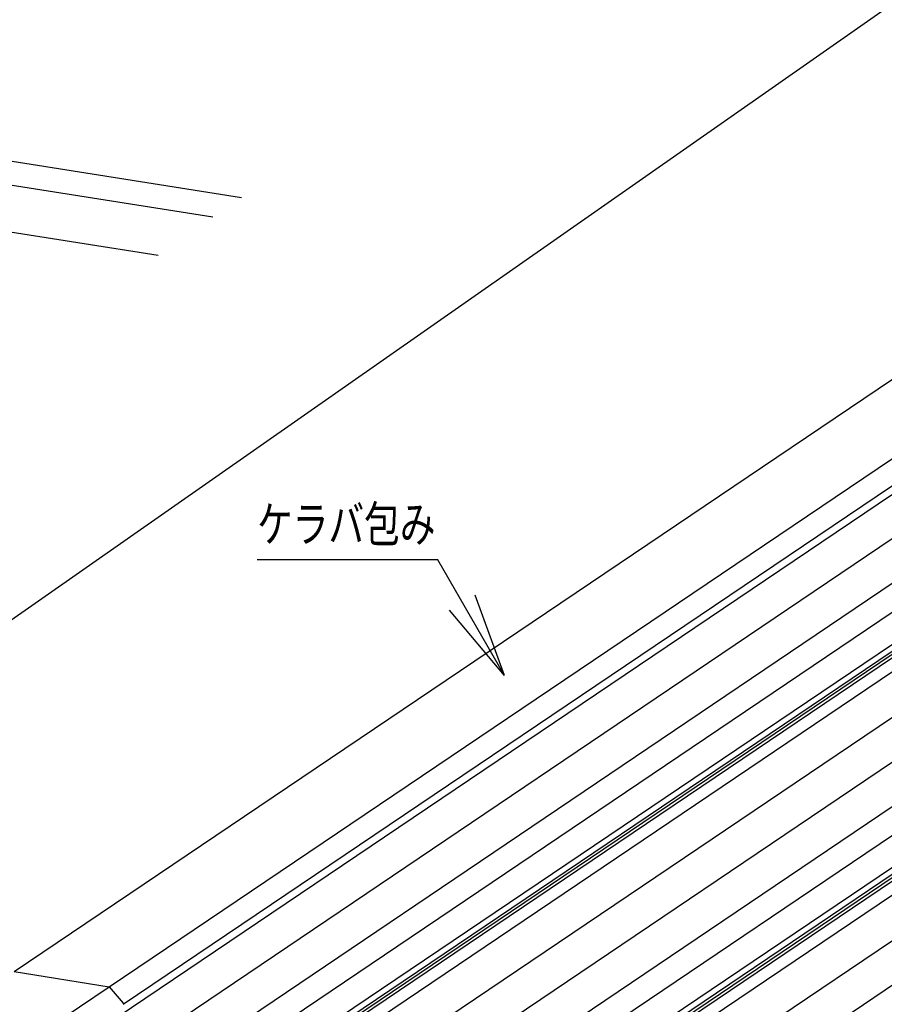
# Model space of a CAD drawing. Extents: x 40 to 4107, y 37 to 2863.
# Drawn here: x 1401 to 1886, y 1347 to 1899 of the extents above; entities that cross this region are included whole.
import ezdxf
from ezdxf.enums import TextEntityAlignment as Align

# ---------------------------------------------------------------- set-up
doc = ezdxf.new("R2010")
doc.units = 0
doc.header["$LTSCALE"] = 110
doc.layers.get('0').update_dxf_attribs({"linetype": 'CONTINUOUS'})
doc.styles.add('KANJI', font='TXT', dxfattribs={"bigfont": 'BIGFONT'})

# ---------------------------------------------------------------- blocks, each defined once
blk = doc.blocks.new('ELLIPSE267')
at = {"color": 4, "linetype": 'continuous'}
blk.add_arc((0, 0), 0.452, 0, 90, dxfattribs=at)
blk = doc.blocks.new('BV_ATTRIBUTE14')
at = {"color": 7, "linetype": 'continuous'}
for p, q in [((-37.52, 64.98), (-138.74, 64.98)), ((0, 0), (-37.52, 64.98)), ((0, 0), (-16.42, 45.11)), ((0, 0), (-30.85, 36.77))]:
    blk.add_line(p, q, dxfattribs=at)
at = {"color": 7, "style": 'KANJI'}
blk.add_text('ケラバ包み', height=20, dxfattribs=at).set_placement((-138.74, 74.98), (-38.74, 74.98), align=Align.FIT)

msp = doc.modelspace()

# ---------------------------------------------------------------- linework, layer by layer
at = {"color": 7, "linetype": 'continuous'}
msp.add_line((2149.37, 2088.93), (763.11, 1119.64), dxfattribs=at)
at = {"color": 3, "linetype": 'continuous'}
for p, q in [((874.89, 948.15), (2280.04, 1895.94)), ((904.92, 943.4), (2310.07, 1891.18)), ((934.94, 938.64), (2340.09, 1886.42)), ((954.7, 935.78), (2359.99, 1883.65)), ((976.32, 932.47), (2381.46, 1880.25)), ((977.86, 929.6), (2383, 1877.39)), ((977.9, 927.82), (2383.04, 1875.6)), ((984.53, 922.53), (2398.65, 1876.37)), ((1025.09, 924.36), (2430.23, 1872.15)), ((973.86, 923.2), (2379.01, 1870.98)), ((1055.12, 919.61), (2460.26, 1867.39)), ((1085.14, 914.85), (2490.29, 1862.64)), ((1104.9, 911.99), (2510.19, 1859.86)), ((1126.51, 908.68), (2531.66, 1856.46)), ((1128.05, 905.82), (2533.2, 1853.6)), ((1128.09, 904.03), (2533.24, 1851.81)), ((1134.72, 898.74), (2548.85, 1852.58)), ((1124.06, 899.41), (2529.21, 1847.19)), ((1175.29, 900.57), (2580.43, 1848.36)), ((1205.32, 895.82), (2610.46, 1843.6))]:
    msp.add_line(p, q, dxfattribs=at)
at = {"color": 2, "linetype": 'continuous'}
for p, q in [((1525.26, 1799.1), (1235.34, 1845.02)), ((1509.34, 1788.11), (1219.12, 1834.08)), ((1219.12, 1807.99), (1478.61, 1766.89))]:
    msp.add_line(p, q, dxfattribs=at)
at = {"color": 4, "linetype": 'continuous'}
for p, q in [((1397.81, 1365.26), (1994.72, 1767.88)), ((1451.14, 1356.81), (2048.05, 1759.43)), ((1459.04, 1346.97), (2056.27, 1749.8)), ((1397.81, 1365.26), (1451.14, 1356.81)), ((854.24, 954.19), (1451.14, 1356.81)), ((1451.14, 1356.81), (1459.04, 1347.56))]:
    msp.add_line(p, q, dxfattribs=at)

# ---------------------------------------------------------------- block references
msp.add_blockref('BV_ATTRIBUTE14', (1672.84, 1531.18))
at = {"yscale": 0.8540806854635552, "rotation": 310.50000000000176}
msp.add_blockref('ELLIPSE267', (1458.75, 1347.31), dxfattribs=at)

doc.saveas('drawing.dxf')
